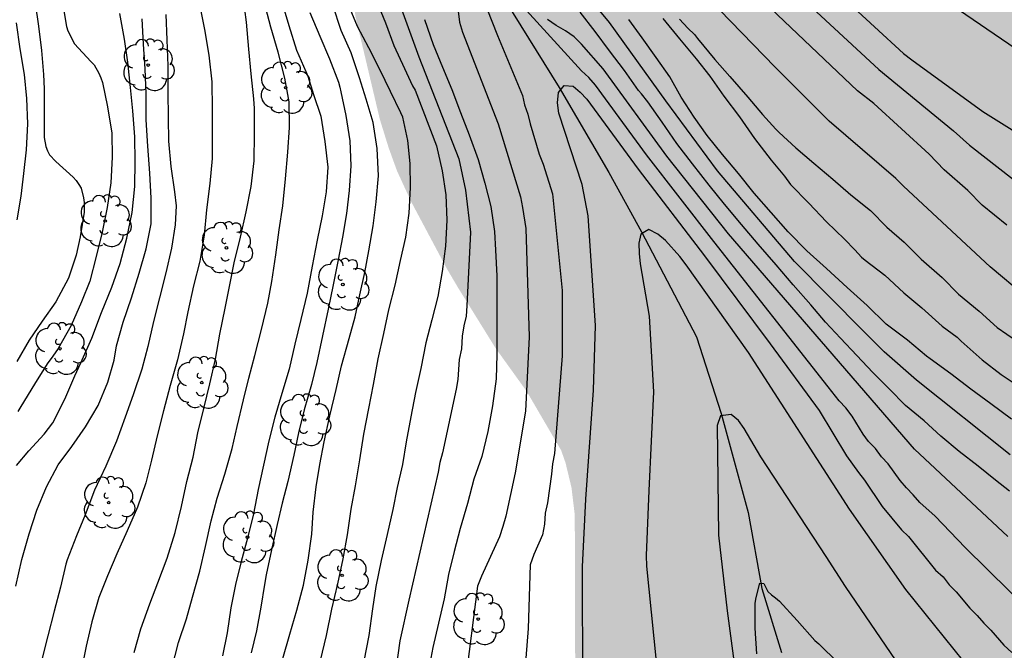
# Model space of a CAD drawing. Units: metres. Extents: x 576794 to 577145, y 4794290 to 4794541.
# Drawn here: x 576870 to 576915, y 4794430 to 4794458 of the extents above; entities that cross this region are included whole.
import ezdxf

# ---------------------------------------------------------------- set-up
doc = ezdxf.new("R2010")
doc.units = ezdxf.units.M
for name, color, linetype in [('020104', 34, 'Continuous'), ('050103', 4, 'Continuous'), ('100202', 3, 'Continuous'), ('990504', 63, 'Continuous')]:
    doc.layers.add(name, color=color, linetype=linetype)
doc.layers.add('020105', color=24, linetype='Continuous', lineweight=30)

# ---------------------------------------------------------------- blocks, each defined once
blk = doc.blocks.new('ARBOL')
blk.add_circle((0, 0), 0.0587)
for centre, radius, start, end in [((-0.564, 0.381), 0.532, 92.28, 254.58), ((-0.28, 0.855), 0.3, 359.2878, 173.6078), ((0.097, 0.97), 0.21, 23.1565, 160.4665), ((0.438, 0.881), 0.24, 301.578, 139.328), ((0.656, 0.288), 0.443, 319.8556, 114.7656), ((-0.091, 0.321), 0.12, 119.14, 310.56), ((0.819, -0.249), 0.383, 235.5275, 62.0275), ((-0.556, -0.339), 0.555, 142.64, 266.54), ((-0.039, -0.384), 0.21, 189.64, 323.88), ((0.299, -0.624), 0.532, 224.67, 0.24), ((-0.301, -0.676), 0.45, 213.78, 295.32)]:
    blk.add_arc(centre, radius, start, end)

msp = doc.modelspace()

# ---------------------------------------------------------------- hatches: boundary and pattern name
at = {"layer": '990504'}
msp.add_hatch(color=256, dxfattribs=at).paths.add_polyline_path([(576920.924, 4794449.215), (576919.984, 4794450.325), (576919.224, 4794451.385), (576918.787, 4794452.215), (576919.024, 4794453.005), (576919.494, 4794454.005), (576919.884, 4794455.145), (576920.154, 4794456.465), (576920.194, 4794457.685), (576920.154, 4794457.994), (576920.044, 4794458.284), (576919.014, 4794460.084), (576917.734, 4794461.554), (576916.844, 4794462.494), (576916.254, 4794463.284), (576915.494, 4794464.704), (576915.164, 4794465.194), (576914.344, 4794466.234), (576913.614, 4794466.914), (576912.484, 4794467.744), (576911.565, 4794468.494), (576911.041, 4794469.059), (576911.016, 4794470.187), (576911.805, 4794471.964), (576912.829, 4794473.664), (576913.785, 4794474.794), (576913.985, 4794475.114), (576914.415, 4794476.074), (576914.685, 4794476.984), (576914.755, 4794477.604), (576914.735, 4794478.494), (576914.685, 4794478.794), (576914.365, 4794479.714), (576913.645, 4794480.974), (576913.135, 4794481.504), (576911.825, 4794482.714), (576911.025, 4794483.564), (576910.165, 4794484.734), (576909.655, 4794485.534), (576909.045, 4794486.704), (576908.572, 4794487.766), (576908.462, 4794488.812), (576908.835, 4794489.444), (576909.505, 4794490.144), (576910.085, 4794490.434), (576912.305, 4794491.064), (576913.035, 4794491.394), (576913.425, 4794491.664), (576913.755, 4794492.044), (576913.875, 4794492.274), (576914.065, 4794493.094), (576914.345, 4794494.654), (576914.625, 4794495.884), (576915.055, 4794496.784), (576916.305, 4794498.813), (576916.825, 4794500.093), (576917.155, 4794501.073), (576918.345, 4794503.803), (576918.705, 4794504.803), (576918.985, 4794505.753), (576919.185, 4794506.683), (576919.225, 4794508.103), (576919.155, 4794508.723), (576918.795, 4794509.633), (576918.465, 4794510.223), (576918.275, 4794510.493), (576917.405, 4794511.423), (576917.205, 4794511.593), (576916.755, 4794511.833), (576916.535, 4794511.903), (576916.035, 4794511.943), (576915.785, 4794511.893), (576915.045, 4794511.563), (576914.065, 4794510.773), (576913.685, 4794510.323), (576913.335, 4794509.733), (576912.697, 4794508.435), (576911.877, 4794507.761), (576911.073, 4794507.651), (576910.44, 4794507.953), (576909.515, 4794508.833), (576908.755, 4794509.803), (576908.376, 4794510.383), (576907.526, 4794512.123), (576906.986, 4794512.973), (576905.856, 4794514.353), (576904.926, 4794515.203), (576903.996, 4794515.903), (576901.456, 4794517.153), (576900.616, 4794517.443), (576899.906, 4794517.863), (576898.391, 4794519.058), (576897.555, 4794520.26), (576897.466, 4794521.953), (576897.236, 4794522.933), (576896.536, 4794525.43), (576896.536, 4794526.734), (576897.108, 4794527.63), (576897.656, 4794527.883), (576899.082, 4794527.981), (576900.192, 4794527.598), (576902.226, 4794526.073), (576903.106, 4794525.513), (576904.026, 4794525.103), (576906.156, 4794524.243), (576907.328, 4794523.531), (576907.906, 4794522.822), (576907.946, 4794522.283), (576907.806, 4794521.793), (576907.346, 4794520.463), (576907.156, 4794519.443), (576907.136, 4794518.443), (576907.226, 4794517.843), (576907.416, 4794517.303), (576907.716, 4794516.863), (576907.886, 4794516.703), (576908.106, 4794516.583), (576908.346, 4794516.523), (576908.886, 4794516.523), (576910.076, 4794516.973), (576910.986, 4794517.463), (576912.336, 4794518.323), (576913.386, 4794519.143), (576914.416, 4794520.023), (576914.856, 4794520.583), (576915.216, 4794521.193), (576915.696, 4794522.153), (576915.896, 4794522.793), (576915.936, 4794523.903), (576915.706, 4794524.893), (576915.276, 4794526.003), (576914.536, 4794526.973), (576914.056, 4794527.443), (576912.556, 4794529.073), (576910.446, 4794530.763), (576909.746, 4794531.613), (576909.246, 4794532.393), (576908.849, 4794533.215), (576908.794, 4794533.905), (576909.126, 4794534.463), (576909.666, 4794535.153), (576910.066, 4794535.553), (576910.816, 4794536.412), (576911.436, 4794537.332), (576911.756, 4794537.922), (576911.826, 4794538.092), (576911.906, 4794539.232), (576911.796, 4794539.872), (576911.606, 4794540.332), (576884.997, 4794540.333), (576884.627, 4794539.943), (576883.167, 4794538.613), (576882.997, 4794538.423), (576882.757, 4794538.013), (576882.557, 4794537.043), (576882.397, 4794535.273), (576882.227, 4794534.123), (576881.717, 4794532.063), (576881.427, 4794531.103), (576880.732, 4794529.714), (576880.117, 4794528.883), (576879.056, 4794527.912), (576878.157, 4794527.573), (576877.547, 4794527.503), (576876.667, 4794527.503), (576876, 4794527.576), (576875.274, 4794528.092), (576875.087, 4794529.053), (576875.077, 4794530.243), (576875.127, 4794531.283), (576875.397, 4794533.203), (576875.697, 4794534.793), (576875.697, 4794537.113), (576875.647, 4794537.323), (576875.547, 4794537.513), (576875.407, 4794537.663), (576874.687, 4794538.073), (576872.777, 4794538.873), (576870.477, 4794539.913), (576869.587, 4794540.163), (576868.727, 4794540.333), (576855.848, 4794540.334), (576855.708, 4794538.961), (576854.778, 4794537.684), (576853.878, 4794536.884), (576852.978, 4794536.264), (576852.278, 4794535.954), (576851.345, 4794535.647), (576850.28, 4794535.549), (576849.358, 4794535.883), (576849.158, 4794536.394), (576849.077, 4794537.538), (576849.968, 4794540.334), (576830.678, 4794540.334), (576831.138, 4794539.104), (576831.448, 4794538.614), (576831.628, 4794538.414), (576832.528, 4794537.834), (576832.768, 4794537.714), (576833.278, 4794537.594), (576834.358, 4794537.614), (576835.348, 4794537.764), (576836.631, 4794537.8), (576837.217, 4794537.298), (576837.888, 4794535.726), (576837.888, 4794534.284), (576837.678, 4794532.254), (576837.318, 4794530.274), (576837.058, 4794529.324), (576836.758, 4794528.474), (576836.288, 4794527.504), (576835.408, 4794526.284), (576834.618, 4794525.074), (576834.438, 4794524.574), (576834.398, 4794523.824), (576834.458, 4794523.584), (576834.738, 4794523.124), (576834.938, 4794522.914), (576835.468, 4794522.594), (576836.428, 4794522.244), (576837.688, 4794521.894), (576838.978, 4794521.824), (576841.378, 4794521.824), (576842.993, 4794521.746), (576843.578, 4794521.515), (576843.868, 4794521.044), (576844.808, 4794519.374), (576845.507, 4794518.524), (576846.237, 4794517.844), (576848.037, 4794516.374), (576848.954, 4794515.554), (576849.568, 4794514.683), (576849.947, 4794513.404), (576850.047, 4794512.444), (576850.077, 4794511.134), (576850.257, 4794509.965), (576850.677, 4794508.705), (576851.107, 4794507.715), (576852.167, 4794505.875), (576852.637, 4794504.955), (576853.167, 4794504.175), (576854.767, 4794501.515), (576855.427, 4794500.245), (576855.877, 4794499.195), (576856.147, 4794498.315), (576856.327, 4794497.335), (576856.577, 4794495.495), (576856.588, 4794494.14), (576855.797, 4794492.155), (576854.817, 4794490.195), (576854.467, 4794489.415), (576854.357, 4794488.605), (576854.357, 4794487.725), (576854.607, 4794486.825), (576855.306, 4794485.135), (576856.126, 4794483.635), (576856.736, 4794482.785), (576857.396, 4794481.995), (576858.106, 4794481.225), (576858.856, 4794480.555), (576859.606, 4794480.015), (576860.376, 4794479.615), (576861.226, 4794479.265), (576862.996, 4794478.735), (576864.016, 4794478.615), (576864.896, 4794478.555), (576865.846, 4794478.375), (576866.594, 4794478.324), (576866.906, 4794478.105), (576867.107, 4794477.16), (576865.396, 4794475.085), (576864.486, 4794474.105), (576864.316, 4794473.845), (576864.206, 4794473.585), (576864.116, 4794472.965), (576864.106, 4794472.635), (576864.186, 4794472.025), (576864.446, 4794470.845), (576864.546, 4794470.575), (576864.696, 4794470.315), (576865.886, 4794468.815), (576866.766, 4794467.875), (576867.386, 4794467.045), (576867.866, 4794466.155), (576868.406, 4794464.735), (576868.966, 4794463.845), (576869.386, 4794463.395), (576870.196, 4794462.885), (576870.696, 4794462.665), (576871.356, 4794462.605), (576871.576, 4794462.655), (576872.006, 4794462.865), (576872.336, 4794463.135), (576872.436, 4794463.295), (576872.466, 4794463.685), (576872.426, 4794464.255), (576872.246, 4794465.235), (576872.171, 4794466.991), (576872.572, 4794467.639), (576873.099, 4794467.889), (576873.856, 4794467.855), (576874.586, 4794467.495), (576875.626, 4794466.905), (576877.485, 4794465.665), (576877.985, 4794465.435), (576878.205, 4794465.385), (576878.635, 4794465.385), (576878.855, 4794465.455), (576880.844, 4794466.646), (576881.571, 4794466.693), (576882.234, 4794466.283), (576883.885, 4794464.155), (576884.535, 4794463.065), (576885.005, 4794461.905), (576885.265, 4794460.585), (576885.525, 4794458.505), (576886.635, 4794453.825), (576887.035, 4794452.535), (576887.415, 4794451.485), (576888.065, 4794450.075), (576889.675, 4794447.055), (576890.195, 4794446.175), (576891.885, 4794443.456), (576893.304, 4794441.486), (576894.864, 4794438.816), (576895.064, 4794438.246), (576895.334, 4794437.126), (576895.484, 4794435.876), (576895.494, 4794429.706), (576895.574, 4794428.526), (576895.624, 4794426.546), (576896.024, 4794423.986), (576896.244, 4794422.916), (576896.454, 4794422.196), (576896.574, 4794421.316), (576896.604, 4794420.486), (576896.524, 4794419.616), (576896.124, 4794417.426), (576895.854, 4794416.516), (576895.234, 4794414.876), (576894.834, 4794413.256), (576894.794, 4794411.406), (576894.844, 4794410.896), (576895.064, 4794409.606), (576895.504, 4794408.716), (576895.784, 4794408.316), (576896.684, 4794407.586), (576896.864, 4794407.486), (576897.524, 4794407.276), (576899.419, 4794406.978), (576900.144, 4794406.146), (576901.033, 4794404.526), (576901.633, 4794403.776), (576902.023, 4794403.356), (576903.533, 4794401.346), (576904.263, 4794400.146), (576904.923, 4794399.386), (576905.713, 4794398.746), (576906.673, 4794398.206), (576907.713, 4794397.806), (576910.147, 4794397.175), (576911.383, 4794396.376), (576912.273, 4794395.686), (576912.743, 4794395.076), (576913.163, 4794394.056), (576913.593, 4794392.077), (576914.023, 4794389.337), (576914.333, 4794387.937), (576914.703, 4794386.737), (576915.393, 4794383.527), (576915.923, 4794380.467), (576915.946, 4794379.095), (576915.752, 4794378.557), (576915.212, 4794377.767), (576914.502, 4794377.087), (576913.425, 4794376.189), (576911.743, 4794375.187), (576910.703, 4794374.087), (576910.403, 4794373.527), (576910.293, 4794373.077), (576910.242, 4794372.607), (576910.242, 4794372.047), (576913.592, 4794372.617), (576913.952, 4794372.687), (576916.652, 4794374.677), (576920.962, 4794378.887), (576923.122, 4794381.487), (576927.302, 4794384.466), (576932.402, 4794387.036), (576940.542, 4794390.606), (576952.472, 4794393.966), (576965.311, 4794396.245), (576976.171, 4794397.975), (576987.111, 4794400.015), (576999.331, 4794402.044), (577012.56, 4794404.334), (577020.55, 4794405.124), (577036.99, 4794405.093), (577061.039, 4794403.503), (577080.428, 4794400.363), (577095.158, 4794396.222), (577106.147, 4794392.102), (577115.367, 4794388.382), (577124.597, 4794384.062), (577132.446, 4794380.532), (577142.256, 4794375.432), (577144.306, 4794374.042), (577144.307, 4794445.16), (577143.111, 4794445.127), (577142.283, 4794445.49), (577141.708, 4794446.196), (577141.578, 4794446.63), (577141.538, 4794447.53), (577141.578, 4794448.67), (577141.718, 4794449.74), (577142.228, 4794452.05), (577142.338, 4794453.2), (577142.338, 4794454.18), (577142.288, 4794454.8), (577141.858, 4794455.96), (577141.298, 4794456.88), (577140.828, 4794457.58), (577139.888, 4794458.41), (577137.828, 4794459.84), (577136.711, 4794460.703), (577136.477, 4794461.494), (577136.948, 4794462.09), (577137.488, 4794462.5), (577138.568, 4794463.16), (577138.948, 4794463.46), (577139.378, 4794464.06), (577139.588, 4794464.51), (577139.648, 4794464.75), (577139.678, 4794465.47), (577139.678, 4794465.71), (577139.458, 4794466.46), (577139.228, 4794466.94), (577138.748, 4794467.73), (577138.228, 4794468.32), (577137.231, 4794469.206), (577136.938, 4794469.959), (577136.688, 4794470.789), (577136.408, 4794472.199), (577136.408, 4794473.332), (577136.898, 4794475.269), (577137.028, 4794475.969), (577137.378, 4794478.029), (577137.498, 4794479.169), (577137.488, 4794485.619), (577137.289, 4794486.599), (577137.209, 4794486.849), (577136.949, 4794487.319), (577136.629, 4794487.679), (577136.249, 4794487.939), (577135.819, 4794488.139), (577134.789, 4794488.189), (577132.111, 4794488.189), (577131.529, 4794488.409), (577129.669, 4794489.639), (577129.429, 4794489.759), (577128.599, 4794490.039), (577127.869, 4794490.099), (577127.359, 4794490.099), (577126.859, 4794490.019), (577126.319, 4794489.829), (577125.369, 4794489.249), (577124.419, 4794488.509), (577123.959, 4794488.029), (577121.979, 4794485.039), (577120.939, 4794483.239), (577120.319, 4794482.419), (577120.039, 4794481.96), (577119.219, 4794480.15), (577118.929, 4794479.33), (577118.459, 4794477.61), (577118.099, 4794475.93), (577117.969, 4794475.02), (577117.819, 4794473.2), (577117.709, 4794470.56), (577117.159, 4794467.25), (577116.649, 4794465.2), (577116.309, 4794464.35), (577115.319, 4794462.09), (577114.689, 4794460.1), (577114.289, 4794458.49), (577113.969, 4794456.31), (577113.948, 4794452.68), (577113.978, 4794451.821), (577114.048, 4794450.871), (577114.071, 4794447.656), (577113.558, 4794446.901), (577112.9, 4794446.201), (577108.298, 4794446.201), (577107.048, 4794446.161), (577105.839, 4794445.901), (577104.709, 4794445.531), (577102.388, 4794444.413), (577101.679, 4794444.291), (577100.219, 4794444.303), (577099.649, 4794444.611), (577098.969, 4794445.021), (577098.079, 4794445.731), (577097.159, 4794446.241), (577094.989, 4794447.011), (577093.555, 4794447.878), (577093.209, 4794449.021), (577093.089, 4794449.291), (577092.779, 4794449.691), (577092.419, 4794449.961), (577092.179, 4794450.041), (577090.959, 4794450.241), (577088.709, 4794450.531), (577087.412, 4794450.776), (577086.379, 4794451.431), (577084.959, 4794452.541), (577083.899, 4794453.091), (577082.949, 4794453.521), (577081.839, 4794454.412), (577081.541, 4794454.859), (577081.519, 4794456.131), (577081.789, 4794458.321), (577081.799, 4794459.541), (577081.66, 4794460.531), (577081.45, 4794461.111), (577080.79, 4794462.441), (577079.99, 4794463.501), (577079.41, 4794464.011), (577078.53, 4794464.581), (577077.99, 4794464.841), (577076.84, 4794465.281), (577076.25, 4794465.451), (577074.78, 4794465.791), (577073.85, 4794466.091), (577072.85, 4794466.351), (577072.08, 4794466.631), (577070.39, 4794467.441), (577069.137, 4794468.133), (577066.782, 4794470.5), (577066.343, 4794471.437), (577066.26, 4794472.561), (577066.25, 4794476.381), (577066.4, 4794477.571), (577066.47, 4794478.791), (577066.44, 4794479.341), (577066.36, 4794479.671), (577066.26, 4794480.001), (577065.96, 4794480.571), (577065.77, 4794480.811), (577065.31, 4794481.221), (577064.78, 4794481.551), (577063.57, 4794482.071), (577062.421, 4794482.311), (577059.901, 4794482.351), (577058.881, 4794482.211), (577057.811, 4794481.911), (577057.231, 4794481.671), (577056.961, 4794481.511), (577056.251, 4794480.881), (577055.881, 4794480.391), (577055.761, 4794480.121), (577055.511, 4794479.211), (577055.161, 4794477.421), (577054.991, 4794476.901), (577054.321, 4794475.981), (577051.921, 4794473.441), (577051.741, 4794473.211), (577051.341, 4794472.391), (577050.981, 4794471.341), (577050.821, 4794469.191), (577050.691, 4794468.401), (577050.251, 4794467.431), (577049.425, 4794466.606), (577048.821, 4794466.351), (577048.291, 4794466.302), (577045.521, 4794466.292), (577044.931, 4794466.192), (577043.841, 4794465.622), (577043.041, 4794465.142), (577042.611, 4794464.792), (577042.091, 4794464.002), (577041.541, 4794462.842), (577041.341, 4794462.282), (577041.101, 4794461.262), (577040.853, 4794459.463), (577040.401, 4794458.442), (577039.111, 4794456.372), (577038.651, 4794455.342), (577038.321, 4794454.212), (577038.141, 4794453.132), (577037.851, 4794452.212), (577037.441, 4794451.282), (577037.081, 4794450.282), (577036.881, 4794449.602), (577036.821, 4794448.582), (577036.831, 4794447.192), (577036.99, 4794446.522), (577037.35, 4794445.402), (577037.76, 4794444.362), (577038.31, 4794443.432), (577038.93, 4794442.542), (577039.63, 4794441.782), (577040.14, 4794441.392), (577041.01, 4794441.072), (577041.93, 4794441.022), (577043.45, 4794441.011), (577044.52, 4794440.592), (577046.28, 4794439.592), (577046.88, 4794439.322), (577047.17, 4794439.262), (577048.39, 4794439.242), (577048.67, 4794439.252), (577049.23, 4794439.362), (577049.47, 4794439.472), (577049.67, 4794439.612), (577050.02, 4794440.002), (577051.365, 4794441.997), (577052.009, 4794442.462), (577052.561, 4794442.105), (577052.947, 4794440.926), (577052.996, 4794439.589), (577052.787, 4794438.72), (577051.9, 4794437.512), (577051.07, 4794436.612), (577050.36, 4794435.962), (577049.54, 4794435.322), (577048.64, 4794434.742), (577046.72, 4794433.602), (577046.48, 4794433.412), (577046.25, 4794433.202), (577045.8, 4794432.653), (577045.21, 4794431.813), (577044.51, 4794430.473), (577044.37, 4794429.803), (577044.36, 4794428.693), (577044.49, 4794427.733), (577044.866, 4794426.047), (577044.66, 4794424.983), (577044.31, 4794424.113), (577043.72, 4794423.073), (577043.27, 4794421.963), (577043.03, 4794421.013), (577042.95, 4794419.733), (577042.939, 4794415.699), (577042.51, 4794414.263), (577042.081, 4794413.376), (577040.91, 4794412.633), (577039.75, 4794412.363), (577038.73, 4794412.053), (577038.31, 4794411.903), (577037.02, 4794411.303), (577035.62, 4794410.793), (577034.42, 4794410.793), (577033.57, 4794411.063), (577031.38, 4794411.993), (577031.277, 4794412.907), (577030.38, 4794414.133), (577030.01, 4794414.763), (577029.44, 4794415.843), (577028.8, 4794416.823), (577028.06, 4794417.743), (577027.19, 4794418.533), (577026.2, 4794419.243), (577025.24, 4794419.713), (577024.99, 4794419.783), (577023.99, 4794419.893), (577022.76, 4794419.753), (577021.59, 4794419.333), (577020.53, 4794418.753), (577020.3, 4794418.593), (577019.73, 4794417.993), (577019.27, 4794417.214), (577018.93, 4794416.714), (577017.79, 4794415.757), (577017.39, 4794415.624), (577016.55, 4794415.584), (577015.33, 4794415.984), (577014.84, 4794416.054), (577014.29, 4794416.004), (577014.02, 4794415.904), (577013.54, 4794415.594), (577012.65, 4794414.834), (577011.368, 4794413.84), (577010.6, 4794413.636), (577009.587, 4794413.619), (577007.861, 4794414.704), (577007.311, 4794415.064), (577006.851, 4794415.454), (577005.891, 4794416.044), (577004.781, 4794416.394), (577004.481, 4794416.454), (577003.611, 4794416.504), (577003.041, 4794416.464), (577001.781, 4794416.204), (577000.571, 4794415.734), (577000.221, 4794415.474), (576998.871, 4794414.304), (576997.751, 4794413.204), (576996.741, 4794412.404), (576995.336, 4794411.494), (576994.743, 4794411.399), (576993.731, 4794411.894), (576992.811, 4794412.524), (576992.031, 4794413.104), (576991.581, 4794413.294), (576991.071, 4794413.324), (576990.491, 4794413.264), (576989.891, 4794413.084), (576989.651, 4794412.964), (576989.261, 4794412.644), (576989.001, 4794412.244), (576988.921, 4794412.024), (576988.861, 4794411.544), (576988.901, 4794411.024), (576988.961, 4794410.764), (576989.161, 4794410.314), (576989.711, 4794409.574), (576990.041, 4794409.254), (576990.687, 4794408.4), (576990.931, 4794407.704), (576991, 4794406.679), (576990.649, 4794406.1), (576989.821, 4794405.844), (576988.771, 4794405.795), (576986.321, 4794405.795), (576985.851, 4794405.725), (576985.611, 4794405.615), (576984.441, 4794404.875), (576983.941, 4794404.605), (576982.584, 4794404.527), (576981.722, 4794404.948), (576981.261, 4794405.435), (576980.731, 4794406.425), (576980.421, 4794407.615), (576980.251, 4794408.625), (576979.831, 4794410.175), (576979.651, 4794411.185), (576979.451, 4794413.424), (576979.271, 4794413.974), (576978.961, 4794414.394), (576978.621, 4794414.704), (576977.542, 4794415.574), (576976.271, 4794416.417), (576975.512, 4794417.484), (576975.182, 4794418.294), (576974.592, 4794419.294), (576973.882, 4794420.104), (576973.172, 4794420.814), (576972.782, 4794421.134), (576971.812, 4794421.624), (576970.572, 4794422.334), (576969.914, 4794422.701), (576968.412, 4794424.864), (576967.682, 4794425.654), (576966.882, 4794426.184), (576966.012, 4794426.394), (576964.812, 4794426.454), (576964.592, 4794426.444), (576963.982, 4794426.254), (576963.622, 4794426.044), (576963.272, 4794425.674), (576961.827, 4794423.429), (576961.322, 4794423.455), (576960.441, 4794423.856), (576959.332, 4794424.915), (576958.282, 4794426.055), (576957.262, 4794426.695), (576955.652, 4794427.555), (576953.852, 4794428.385), (576953.042, 4794428.715), (576950.983, 4794429.415), (576950.133, 4794429.445), (576949.923, 4794429.405), (576948.753, 4794428.695), (576947.711, 4794428.556), (576944.933, 4794429.575), (576943.483, 4794429.965), (576942.733, 4794430.025), (576941.233, 4794429.995), (576940.593, 4794429.725), (576939.963, 4794429.145), (576938.553, 4794427.665), (576937.983, 4794427.215), (576937.233, 4794426.725), (576936.443, 4794426.395), (576935.493, 4794426.065), (576934.053, 4794425.395), (576932.039, 4794424.573), (576930.899, 4794424.587), (576930.113, 4794425.205), (576929.423, 4794425.975), (576928.723, 4794426.895), (576927.343, 4794428.835), (576926.662, 4794429.894), (576926.503, 4794430.355), (576926.443, 4794431.065), (576926.702, 4794432.24), (576927.883, 4794434.245), (576928.113, 4794434.925), (576928.153, 4794435.305), (576928.073, 4794436.305), (576927.733, 4794437.275), (576926.383, 4794440.115), (576925.764, 4794441.235), (576925.164, 4794442.055), (576923.956, 4794443.338), (576923.694, 4794443.965), (576923.504, 4794445.175), (576923.314, 4794445.795), (576921.604, 4794448.295)])

# ---------------------------------------------------------------- linework, layer by layer
at = {"layer": '020104', "flags": 128}
for points, elevation in [([(576875.911, 4794485.065), (576877.23, 4794484.383), (576878.026, 4794483.849), (576885.14, 4794477.572), (576889.865, 4794473.999), (576893.565, 4794471.538), (576897.325, 4794468.746), (576900.623, 4794465.942), (576903.825, 4794462.87), (576910.406, 4794456.811), (576910.785, 4794456.515), (576913.996, 4794454.185), (576917.749, 4794451.835)], 124), ([(576889.648, 4794463.54), (576891.977, 4794457.619), (576893.104, 4794454.904), (576893.203, 4794454.482), (576893.35, 4794454.062), (576893.452, 4794453.627), (576893.873, 4794452.249), (576894.055, 4794451.798), (576894.465, 4794450.442), (576894.904, 4794446.057), (576894.906, 4794443.095), (576894.566, 4794438.669), (576894.467, 4794438.2), (576894.433, 4794437.737), (576894.243, 4794436.437), (576894.138, 4794435.971), (576894.11, 4794435.473), (576894.02, 4794434.99), (576893.627, 4794434.088), (576893.463, 4794433.632), (576893.368, 4794430.734), (576893.211, 4794428.825)], 114), ([(576902.017, 4794462.809), (576909.282, 4794456.083), (576912.675, 4794453.309), (576913.393, 4794452.66), (576915.388, 4794451.101)], 123), ([(576886.215, 4794462.711), (576888.404, 4794456.659), (576890.219, 4794452.034), (576890.526, 4794450.62), (576890.751, 4794448.713), (576890.591, 4794445.375), (576890.547, 4794444.904), (576890.451, 4794444.457), (576890.379, 4794443.997), (576890.335, 4794443.424), (576890.241, 4794442.939), (576890.17, 4794442.028), (576890.103, 4794441.588), (576889.484, 4794438.698), (576889.353, 4794438.267), (576889.277, 4794437.834), (576887.953, 4794432.018), (576887.543, 4794430.186), (576886.991, 4794426.284)], 117), ([(576915.089, 4794449.029), (576913.975, 4794449.935), (576913.315, 4794450.595), (576912.252, 4794451.537), (576911.57, 4794452.248), (576909.055, 4794454.538), (576908.312, 4794455.122), (576902.564, 4794460.581)], 122), ([(576915.925, 4794445.802), (576914.341, 4794447.138), (576910.403, 4794450.799), (576910.057, 4794451.138), (576907.021, 4794453.737), (576904.583, 4794456.186), (576900.535, 4794460.367)], 121), ([(576875.487, 4794429.658), (576875.795, 4794430.724), (576876.202, 4794431.854), (576876.558, 4794432.813), (576876.979, 4794433.921), (576877.342, 4794435.096), (576877.638, 4794436.263), (576877.876, 4794437.4), (576878.156, 4794438.504), (576878.375, 4794439.611), (576878.65, 4794440.713), (576878.923, 4794441.835), (576879.169, 4794442.951), (576879.379, 4794444.08), (576879.617, 4794445.266), (576879.819, 4794446.249), (576880.022, 4794447.323), (576880.311, 4794448.484), (576880.573, 4794449.629), (576880.799, 4794450.786), (576880.927, 4794451.948), (576880.95, 4794453.146), (576880.949, 4794454.313), (576880.917, 4794454.748), (576880.802, 4794455.882), (576880.685, 4794457.001), (576880.58, 4794458.223), (576880.431, 4794459.4)], 124), ([(576882.169, 4794459.191), (576882.5, 4794458.073), (576882.847, 4794456.963), (576883.28, 4794455.992), (576883.362, 4794455.778), (576883.629, 4794454.953), (576883.95, 4794453.968), (576884.145, 4794452.822), (576884.28, 4794451.655), (576884.201, 4794450.543), (576884.024, 4794449.444), (576883.794, 4794448.339), (576883.566, 4794447.167), (576883.336, 4794445.937), (576883.05, 4794444.742), (576882.775, 4794443.627), (576882.515, 4794442.496), (576882.186, 4794441.391), (576881.871, 4794440.317), (576881.592, 4794439.242), (576881.349, 4794438.142), (576881.108, 4794437.036), (576880.902, 4794435.942), (576880.626, 4794434.832), (576880.339, 4794433.778), (576880.082, 4794432.731), (576879.878, 4794431.67), (576879.704, 4794430.536), (576879.498, 4794429.501)], 122), ([(576886.466, 4794459.234), (576886.894, 4794458.199), (576887.276, 4794457.168), (576887.75, 4794456.137), (576888.02, 4794455.544), (576888.11, 4794455.346), (576888.244, 4794455.153), (576889.207, 4794452.618), (576889.47, 4794451.484), (576889.631, 4794450.4), (576889.672, 4794449.255), (576889.619, 4794448.073), (576889.457, 4794446.922), (576889.266, 4794445.794), (576888.991, 4794444.738), (576888.726, 4794443.691), (576888.5, 4794442.526), (576888.249, 4794441.439), (576888.039, 4794440.333), (576887.824, 4794439.2), (576887.662, 4794438.179), (576887.426, 4794437.125), (576887.232, 4794436.127), (576886.964, 4794435.005), (576886.7, 4794433.821), (576886.458, 4794432.64), (576886.307, 4794431.626), (576886.132, 4794430.42), (576885.914, 4794429.253)], 118), ([(576916.22, 4794431.435), (576913.202, 4794434.411), (576911.843, 4794435.835), (576911.137, 4794436.459), (576910.848, 4794436.8), (576910.535, 4794437.116), (576910.247, 4794437.454), (576909.701, 4794438.207), (576909.4, 4794438.521), (576909.136, 4794438.901), (576908.821, 4794439.211), (576908.568, 4794439.544), (576908.07, 4794440.373), (576907.79, 4794440.737), (576907.487, 4794441.061), (576906.978, 4794441.691), (576901.788, 4794448.291), (576898.739, 4794452.213), (576896.43, 4794455.378), (576896.117, 4794455.716), (576895.786, 4794456.03), (576892.819, 4794459.289)], 114), ([(576872.227, 4794459.103), (576872.421, 4794458.031), (576872.479, 4794457.836), (576872.78, 4794457.244), (576873.513, 4794456.449), (576873.663, 4794456.291), (576873.877, 4794455.914), (576873.973, 4794455.712), (576874.051, 4794455.491), (576874.271, 4794454.388), (576874.469, 4794453.202), (576874.494, 4794452.103), (576874.42, 4794450.939), (576874.258, 4794449.822), (576874.036, 4794448.716), (576873.761, 4794447.608), (576873.469, 4794446.485), (576873.093, 4794445.547), (576872.633, 4794444.478), (576872.034, 4794443.431), (576871.798, 4794443.086), (576871.536, 4794442.743), (576870.956, 4794441.813), (576870.345, 4794440.803), (576870.202, 4794440.579)], 129), ([(576877.189, 4794428.926), (576877.503, 4794430.107), (576877.855, 4794431.183), (576878.133, 4794432.156), (576878.464, 4794433.345), (576878.718, 4794434.456), (576878.975, 4794435.617), (576879.252, 4794436.651), (576879.607, 4794437.743), (576879.936, 4794438.899), (576880.154, 4794439.901), (576880.44, 4794441.111), (576880.685, 4794442.089), (576880.956, 4794443.113), (576881.262, 4794444.302), (576881.553, 4794445.486), (576881.739, 4794446.476), (576881.921, 4794447.683), (576882.07, 4794448.808), (576882.233, 4794449.907), (576882.348, 4794451.121), (576882.465, 4794452.339), (576882.538, 4794453.455), (576882.518, 4794454.622), (576882.318, 4794455.688), (576882.015, 4794456.872), (576881.691, 4794458.008), (576881.392, 4794459.158)], 123), ([(576883.949, 4794429.281), (576884.219, 4794430.428), (576884.461, 4794431.615), (576884.724, 4794432.771), (576884.975, 4794433.896), (576885.165, 4794434.989), (576885.339, 4794436.149), (576885.528, 4794437.2), (576885.726, 4794438.391), (576885.91, 4794439.556), (576886.129, 4794440.709), (576886.34, 4794441.797), (576886.565, 4794442.959), (576886.824, 4794444.114), (576887.04, 4794445.183), (576887.325, 4794446.309), (576887.57, 4794447.42), (576887.817, 4794448.478), (576887.962, 4794449.567), (576888.031, 4794450.731), (576888.014, 4794451.828), (576887.905, 4794452.861), (576887.685, 4794453.918), (576887.594, 4794454.12), (576887.116, 4794455.094), (576886.64, 4794456.082), (576886.131, 4794457.068), (576885.624, 4794458.032), (576885.213, 4794459.016)], 119), ([(576915.246, 4794438.615), (576910.987, 4794441.998), (576909.517, 4794443.284), (576908.579, 4794444.222), (576905.462, 4794447.376), (576901.953, 4794451.492), (576899.612, 4794454.662), (576897.054, 4794458.21), (576896.476, 4794458.922)], 117), ([(576870.121, 4794432.66), (576870.387, 4794433.869), (576870.716, 4794435.027), (576871.065, 4794436.099), (576871.503, 4794437.158), (576872.029, 4794438.163), (576872.651, 4794438.996), (576873.273, 4794439.881), (576873.856, 4794440.847), (576874.285, 4794441.909), (576874.577, 4794442.898), (576874.68, 4794443.557), (576874.989, 4794444.631), (576875.364, 4794445.732), (576875.713, 4794446.849), (576876.026, 4794447.955), (576876.26, 4794449.092), (576876.259, 4794450.243), (576876.199, 4794451.378), (576876.106, 4794452.603), (576876.024, 4794453.801), (576876.024, 4794454.981), (576875.985, 4794456.119), (576875.912, 4794457.227), (576875.846, 4794458.385)], 127), ([(576870.151, 4794438.123), (576870.709, 4794438.788), (576871.403, 4794439.555), (576871.799, 4794440.061), (576872.331, 4794441.139), (576872.79, 4794442.191), (576873.066, 4794442.778), (576873.558, 4794443.901), (576874.008, 4794445.067), (576874.465, 4794446.22), (576874.844, 4794447.287), (576875.152, 4794448.439), (576875.388, 4794449.606), (576875.523, 4794450.775), (576875.534, 4794451.916), (576875.509, 4794453.03), (576875.426, 4794454.211), (576875.321, 4794455.275), (576875.199, 4794456.413), (576875.052, 4794457.457), (576874.838, 4794458.618)], 128), ([(576876.928, 4794458.584), (576876.967, 4794457.424), (576877.015, 4794456.256), (576877.015, 4794455.072), (576877.028, 4794453.891), (576877.044, 4794452.838), (576877.142, 4794451.685), (576877.315, 4794450.54), (576877.392, 4794449.897), (576877.343, 4794449.047), (576877.173, 4794447.978), (576876.923, 4794446.872), (576876.64, 4794445.736), (576876.356, 4794444.655), (576876.109, 4794443.532), (576875.827, 4794442.493), (576875.447, 4794441.336), (576875.073, 4794440.315), (576874.678, 4794439.225), (576874.195, 4794438.096), (576873.69, 4794437.008), (576873.257, 4794435.886), (576872.868, 4794434.935), (576872.439, 4794433.858), (576872.38, 4794433.663), (576872.141, 4794432.615), (576871.859, 4794431.53), (576871.568, 4794430.411), (576871.283, 4794429.266)], 126), ([(576883.465, 4794458.675), (576883.913, 4794457.591), (576884.355, 4794456.573), (576884.764, 4794455.511), (576884.826, 4794455.283), (576884.86, 4794455.069), (576885.093, 4794454.004), (576885.273, 4794452.847), (576885.316, 4794451.712), (576885.245, 4794450.599), (576885.12, 4794449.557), (576884.941, 4794448.484), (576884.739, 4794447.451), (576884.517, 4794446.32), (576884.291, 4794445.21), (576884.038, 4794444.013), (576883.777, 4794442.793), (576883.529, 4794441.799), (576883.196, 4794440.649), (576882.948, 4794439.608), (576882.737, 4794438.605), (576882.453, 4794437.409), (576882.202, 4794436.427), (576881.972, 4794435.451), (576881.719, 4794434.3), (576881.481, 4794433.165), (576881.394, 4794432.734), (576881.238, 4794431.706), (576881.033, 4794430.638), (576880.797, 4794429.633)], 121), ([(576888.655, 4794458.348), (576889.062, 4794457.212), (576889.472, 4794456.184), (576889.898, 4794455.18), (576890.303, 4794454.129), (576890.691, 4794453.126), (576891.094, 4794452.008), (576891.393, 4794450.927), (576891.67, 4794449.868), (576891.844, 4794448.735), (576891.886, 4794447.9), (576891.943, 4794446.723), (576891.944, 4794445.53), (576891.944, 4794444.353), (576891.944, 4794443.158), (576891.911, 4794442.052), (576891.748, 4794440.832), (576891.536, 4794439.672), (576891.26, 4794438.544), (576890.907, 4794437.504), (576890.607, 4794436.402), (576890.287, 4794435.267), (576890.011, 4794434.226), (576889.758, 4794433.181), (576889.559, 4794432.081), (576889.296, 4794430.981), (576889.046, 4794429.873), (576888.808, 4794428.668)], 116), ([(576915.213, 4794436.966), (576914.58, 4794437.469), (576913.784, 4794438.103), (576912.935, 4794438.762), (576912.089, 4794439.456), (576911.334, 4794440.162), (576910.492, 4794440.856), (576909.749, 4794441.605), (576909.006, 4794442.343), (576908.282, 4794443.124), (576907.545, 4794443.9), (576906.86, 4794444.634), (576906.195, 4794445.407), (576905.394, 4794446.316), (576904.617, 4794447.233), (576903.808, 4794448.163), (576903.052, 4794449.056), (576902.285, 4794449.981), (576901.584, 4794450.838), (576900.82, 4794451.806), (576900.117, 4794452.725), (576899.442, 4794453.696), (576898.799, 4794454.624), (576898.51, 4794454.978), (576898.375, 4794455.133), (576897.734, 4794456.039), (576897.06, 4794456.923), (576896.409, 4794457.801), (576895.733, 4794458.677)], 116), ([(576915.311, 4794440.224), (576914.363, 4794440.92), (576913.453, 4794441.583), (576912.556, 4794442.29), (576911.615, 4794442.967), (576911.442, 4794443.08), (576910.578, 4794443.814), (576909.613, 4794444.544), (576908.759, 4794445.39), (576907.846, 4794446.195), (576906.907, 4794447.059), (576906.019, 4794447.865), (576905.166, 4794448.719), (576904.403, 4794449.595), (576903.626, 4794450.484), (576902.917, 4794451.37), (576902.188, 4794452.229), (576901.496, 4794453.088), (576900.894, 4794453.919), (576900.315, 4794454.834), (576899.791, 4794455.745), (576899.181, 4794456.633), (576898.544, 4794457.521), (576897.931, 4794458.353)], 118), ([(576899.473, 4794458.398), (576900.243, 4794457.471), (576900.989, 4794456.575), (576901.606, 4794455.784), (576902.245, 4794454.881), (576902.96, 4794453.932), (576903.644, 4794452.956), (576904.399, 4794451.976), (576905.002, 4794451.25), (576905.28, 4794450.866), (576906.099, 4794450.025), (576906.903, 4794449.183), (576907.731, 4794448.387), (576908.195, 4794447.902), (576908.491, 4794447.568), (576908.658, 4794447.433), (576909.552, 4794446.754), (576910.412, 4794445.953), (576911.239, 4794445.28), (576912.155, 4794444.451), (576912.836, 4794443.953), (576913.017, 4794443.764), (576913.974, 4794442.919), (576914.829, 4794442.26), (576915.743, 4794441.65)], 119), ([(576870.137, 4794458.206), (576870.3, 4794457.026), (576870.495, 4794455.863), (576870.606, 4794454.769), (576870.645, 4794453.615), (576870.591, 4794452.448), (576870.466, 4794451.366), (576870.336, 4794450.343), (576870.158, 4794449.269)], 131), ([(576895.841, 4794428.12), (576895.827, 4794433.54), (576895.987, 4794436.603), (576896.334, 4794441.549), (576896.416, 4794444.475), (576896.088, 4794449.448), (576895.822, 4794450.863), (576894.764, 4794454.11), (576894.693, 4794454.573), (576894.742, 4794455.039), (576894.995, 4794455.362), (576895.402, 4794455.335), (576895.725, 4794455.061), (576896.028, 4794454.745), (576898.358, 4794451.569), (576901.372, 4794447.632), (576904.356, 4794443.642), (576906.579, 4794440.627), (576907.816, 4794438.569), (576908.357, 4794437.818), (576908.634, 4794437.461), (576909.43, 4794436.275), (576910.309, 4794435.214), (576910.624, 4794434.908), (576911.85, 4794433.39), (576912.196, 4794433.076), (576912.482, 4794432.717), (576912.794, 4794432.398), (576913.413, 4794431.656), (576913.738, 4794431.334), (576914.048, 4794430.973), (576914.363, 4794430.658), (576914.963, 4794429.981), (576915.318, 4794429.657)], 113), ([(576913.586, 4794428.693), (576910.505, 4794432.508), (576907.944, 4794436.147), (576903.364, 4794443.252), (576900.536, 4794447.229), (576900.25, 4794447.602), (576899.594, 4794448.33), (576899.247, 4794448.615), (576898.848, 4794448.831), (576898.478, 4794448.618), (576898.393, 4794448.208), (576898.398, 4794447.744), (576898.45, 4794447.28), (576898.866, 4794444.906), (576899.048, 4794441.468), (576898.848, 4794437.001), (576898.729, 4794434.055), (576898.738, 4794433.564), (576899.287, 4794428.195)], 112), ([(576910.303, 4794428.939), (576907.768, 4794432.643), (576906.89, 4794434.006), (576903.933, 4794438.52), (576903.173, 4794439.8), (576902.911, 4794440.165), (576902.588, 4794440.437), (576902.103, 4794440.387), (576901.946, 4794439.95), (576902.007, 4794434.967), (576902.393, 4794431.542), (576902.991, 4794427.129)], 111)]:
    msp.add_lwpolyline(points, dxfattribs=dict(at, elevation=elevation))
at = {"layer": '020105', "flags": 128}
for points, elevation in [([(576915.801, 4794456.803), (576911.321, 4794459.881)], 125), ([(576890.078, 4794459.59), (576890.248, 4794458.233), (576890.39, 4794457.774), (576892.009, 4794453.626), (576893.016, 4794450.309), (576893.116, 4794449.834), (576893.258, 4794448.882), (576893.412, 4794443.969), (576893.246, 4794440.588), (576892.778, 4794437.791), (576892.353, 4794435.838), (576892.22, 4794435.365), (576892.059, 4794434.902), (576891.246, 4794433.108), (576891.074, 4794432.657), (576890.504, 4794428.277)], 115), ([(576870.993, 4794459.088), (576871.141, 4794458.044), (576871.284, 4794456.951), (576871.366, 4794455.853), (576871.401, 4794455.206), (576871.401, 4794454.124), (576871.401, 4794452.998), (576871.477, 4794452.595), (576871.551, 4794452.395), (576871.643, 4794452.214), (576871.936, 4794451.906), (576872.718, 4794451.2), (576872.857, 4794451.053), (576872.98, 4794450.875), (576873.078, 4794450.7), (576873.18, 4794450.262), (576873.212, 4794450.049), (576873.211, 4794449.615), (576873.039, 4794448.498), (576872.849, 4794447.669), (576872.508, 4794446.627), (576871.929, 4794445.553), (576871.313, 4794444.67), (576870.716, 4794443.807), (576870.167, 4794442.847)], 130), ([(576878.46, 4794458.96), (576878.672, 4794457.9), (576878.871, 4794456.734), (576879.01, 4794455.523), (576879.023, 4794454.279), (576879.023, 4794453.134), (576879.023, 4794452.043), (576878.923, 4794450.914), (576878.773, 4794449.72), (576878.659, 4794448.568), (576878.469, 4794447.391), (576878.18, 4794446.279), (576877.916, 4794445.104), (576877.725, 4794444.099), (576877.457, 4794442.919), (576877.113, 4794441.755), (576876.818, 4794440.604), (576876.527, 4794439.474), (576876.276, 4794438.37), (576876.019, 4794437.337), (576875.633, 4794436.234), (576875.172, 4794435.173), (576874.704, 4794434.13), (576874.28, 4794433.124), (576873.878, 4794432.149), (576873.558, 4794431.045), (576873.305, 4794429.933), (576873.093, 4794428.886)], 125), ([(576882.238, 4794429.373), (576882.548, 4794430.476), (576882.873, 4794431.574), (576883.177, 4794432.701), (576883.38, 4794433.842), (576883.546, 4794435.009), (576883.615, 4794436.01), (576883.746, 4794437.165), (576883.918, 4794438.171), (576884.116, 4794439.203), (576884.364, 4794440.386), (576884.658, 4794441.58), (576884.902, 4794442.653), (576885.237, 4794443.889), (576885.511, 4794444.866), (576885.728, 4794445.862), (576885.957, 4794446.873), (576886.14, 4794447.866), (576886.333, 4794448.989), (576886.465, 4794450.08), (576886.569, 4794451.261), (576886.521, 4794452.507), (576886.335, 4794453.688), (576886.021, 4794454.733), (576885.716, 4794455.701), (576885.331, 4794456.835), (576884.885, 4794457.859), (576884.501, 4794459)], 120), ([(576915.139, 4794434.906), (576910.905, 4794438.865), (576902.455, 4794448.632), (576899.664, 4794452.153), (576896.768, 4794456.111), (576895.792, 4794457.233), (576895.457, 4794457.572), (576895.064, 4794457.842), (576894.635, 4794458.081), (576894.239, 4794458.354)], 115), ([(576900.234, 4794458.364), (576900.607, 4794457.96), (576900.916, 4794457.666), (576901.053, 4794457.486), (576901.832, 4794456.533), (576902.521, 4794455.768), (576903.334, 4794454.833), (576904.005, 4794454.046), (576904.601, 4794453.385), (576904.757, 4794453.222), (576905.51, 4794452.525), (576906.325, 4794451.842), (576907.188, 4794451.117), (576908.018, 4794450.406), (576908.901, 4794449.696), (576909.644, 4794448.936), (576910.432, 4794448.259), (576911.21, 4794447.483), (576912.154, 4794446.654), (576912.905, 4794445.891), (576913.832, 4794445.132), (576914.654, 4794444.386), (576915.533, 4794443.784)], 120), ([(576903.741, 4794429.59), (576903.669, 4794430.752), (576903.668, 4794431.881), (576903.719, 4794432.146), (576903.882, 4794432.787), (576904.06, 4794432.783), (576904.25, 4794432.415), (576904.413, 4794432.264), (576904.593, 4794432.132), (576904.77, 4794431.975), (576905.576, 4794431.107), (576906.381, 4794430.192), (576906.553, 4794430.049), (576907.442, 4794429.182)], 110)]:
    msp.add_lwpolyline(points, dxfattribs=dict(at, elevation=elevation))
at = {"layer": '050103'}
msp.add_polyline3d([(576872.85, 4794485.407, 124), (576874.322, 4794483.955, 123.001), (576876.302, 4794482.015, 121.933), (576878.058, 4794479.759, 120.953), (576879.878, 4794477.479, 119.937), (576881.17, 4794476.159, 119.337), (576882.237, 4794475.331, 118.969), (576883.229, 4794474.047, 118.605), (576883.645, 4794473.231, 118.417), (576884.101, 4794472.231, 118.017), (576885.277, 4794469.835, 117.177), (576886.069, 4794468.735, 116.537), (576886.937, 4794467.651, 115.973), (576888.661, 4794465.695, 114.417), (576889.569, 4794464.311, 113.973), (576891.985, 4794459.755, 113.565), (576894.777, 4794455.271, 112.989), (576897.033, 4794451.419, 112.493), (576898.504, 4794448.727, 112.073), (576901, 4794443.963, 111.349), (576902.128, 4794440.491, 111.033), (576903.348, 4794436.003, 110.453), (576903.968, 4794432.548, 110.045), (576904.872, 4794429.656, 109.545)], dxfattribs=at)

# ---------------------------------------------------------------- block references
at = {"layer": '100202', "rotation": 359.9987685839998}
for p in [(576876.12, 4794456.286, 131.787), (576882.36, 4794455.262, 125.995), (576874.168, 4794449.215, 133.163), (576879.672, 4794447.999, 130.539), (576884.952, 4794446.335, 125.835), (576872.12, 4794443.423, 133.067), (576878.552, 4794441.887, 130.571), (576883.224, 4794440.191, 126.251), (576874.328, 4794436.447, 130.731), (576880.632, 4794434.879, 128.683), (576884.92, 4794433.151, 123.339), (576891.095, 4794431.167, 121.675)]:
    msp.add_blockref('ARBOL', p, dxfattribs=at)

doc.saveas('drawing.dxf')
